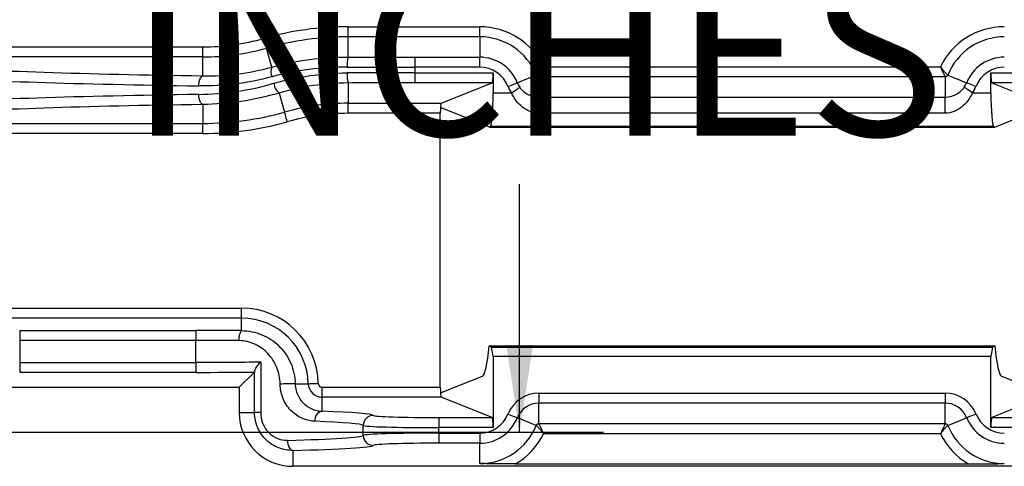
# Model space of a CAD drawing. Units: inches. Extents: x 6.2 to 32.7, y 0.7 to 21.3.
# Drawn here: x 19.4 to 20.9, y 5.8 to 6.5 of the extents above; entities that cross this region are included whole.
import ezdxf

# ---------------------------------------------------------------- set-up
doc = ezdxf.new("R2010")
doc.units = ezdxf.units.IN
doc.header["$MEASUREMENT"] = 0
doc.layers.add('FORMAT', color=7, linetype='Continuous')
doc.styles.add('SLDTEXTSTYLE1', font='TXT', dxfattribs={"width": 0.75})
doc.dimstyles.new('SLDDIMSTYLE1', dxfattribs={"dimtxt": 0.25, "dimasz": 0.13, "dimexe": 0, "dimexo": 0.0625, "dimgap": 0.0625, "dimtad": 0, "dimtih": 1, "dimtoh": 1, "dimrnd": 1e-09, "dimzin": 12, "dimdsep": 46, "dimtxsty": 'SLDTEXTSTYLE1', "dimsah": 1, "dimcen": 0.09, "dimadec": 0, "dimazin": 3, "dimtfac": 1, "dimtofl": 0, "dimtmove": 0, "dimatfit": 3, "dimfxl": 0, "dimfrac": 2, "dimtolj": 1, "dimtzin": 12, "dimarcsym": 0})

# ---------------------------------------------------------------- blocks, each defined once
blk = doc.blocks.new('_D_1')
at = {"layer": 'FORMAT'}
for p, q in [((19.0672, 7.3686), (20.3105, 7.3686)), ((20.1855, 7.3686), (20.1855, 7.0004)), ((20.1855, 5.8366), (20.1855, 6.206)), ((17.9104, 5.8366), (20.3105, 5.8366))]:
    blk.add_line(p, q, dxfattribs=at)
for points in [[(20.1855, 7.3686), (20.1655, 7.2386), (20.2055, 7.2386)], [(20.1855, 5.8366), (20.2055, 5.9666), (20.1655, 5.9666)]]:
    blk.add_solid(points, dxfattribs=at)
at = {"layer": 'FORMAT', "char_height": 0.25, "attachment_point": 1, "style": 'SLDTEXTSTYLE1'}
for s, insert in [('[MM]', (19.7619, 6.9255)), ('INCHES', (19.6027, 6.5283))]:
    blk.add_mtext(s, dxfattribs=dict(at, insert=insert))

msp = doc.modelspace()

# ---------------------------------------------------------------- linework, layer by layer
at = {"color": 7, "linetype": 'Continuous', "lineweight": 25}
for p, q in [((19.9299, 6.4258), (19.9299, 6.4408)), ((19.9299, 6.4408), (20.1259, 6.4408)), ((20.1259, 6.4258), (20.1259, 6.4408)), ((19.9299, 6.3956), (19.9299, 6.4258)), ((20.1259, 6.4258), (19.9299, 6.4258)), ((20.1259, 6.4258), (20.1259, 6.3954)), ((18.4815, 6.4108), (19.7129, 6.4108)), ((19.7129, 6.3958), (19.7129, 6.4108)), ((19.816, 6.3806), (19.808, 6.4089)), ((19.7129, 6.3958), (18.4815, 6.3958)), ((19.7129, 6.3676), (19.7129, 6.3958)), ((20.0296, 6.3804), (20.0296, 6.3954)), ((20.0296, 6.3954), (20.1259, 6.3954)), ((20.1259, 6.3804), (20.1259, 6.3954)), ((20.0296, 6.3722), (20.0296, 6.3804)), ((20.1259, 6.3804), (20.0296, 6.3804)), ((20.2212, 6.3812), (20.8132, 6.3812)), ((20.0296, 6.3722), (20.1459, 6.3722)), ((20.0296, 6.3572), (20.0296, 6.3722)), ((20.1459, 6.3722), (20.1459, 6.3421)), ((20.2103, 6.3688), (20.1821, 6.3574)), ((20.2141, 6.3662), (20.2141, 6.336)), ((20.8203, 6.3662), (20.2141, 6.3662)), ((20.8203, 6.3662), (20.8203, 6.336)), ((20.8241, 6.3688), (20.8523, 6.3574)), ((20.8885, 6.3722), (21.0048, 6.3722)), ((20.8885, 6.3421), (20.8885, 6.3722)), ((19.9299, 6.357), (19.9299, 6.3268)), ((20.1447, 6.3572), (20.0296, 6.3572)), ((20.0685, 6.3268), (20.1447, 6.3572)), ((20.8897, 6.3572), (20.9659, 6.3268)), ((21.0048, 6.3572), (20.8897, 6.3572)), ((19.8269, 6.342), (19.8349, 6.3137)), ((20.1459, 6.3421), (20.1734, 6.3421)), ((20.2141, 6.312), (20.2141, 6.336)), ((20.2141, 6.336), (20.8203, 6.336)), ((20.8203, 6.312), (20.8203, 6.336)), ((20.861, 6.3421), (20.8885, 6.3421)), ((19.7129, 6.325), (19.7129, 6.2968)), ((19.9299, 6.3268), (20.0685, 6.3268)), ((19.9299, 6.3118), (19.9299, 6.3268)), ((20.1403, 6.2913), (20.0674, 6.3203)), ((20.8941, 6.2913), (20.967, 6.3203)), ((20.0672, 6.3118), (19.9299, 6.3118)), ((20.0672, 5.9038), (20.0672, 6.3118)), ((20.8203, 6.312), (20.2141, 6.312)), ((18.4815, 6.2968), (19.7129, 6.2968)), ((19.7129, 6.2818), (19.7129, 6.2968)), ((20.1403, 6.2913), (20.1418, 6.2922)), ((20.1403, 6.2913), (20.8941, 6.2913)), ((20.8926, 6.2922), (20.1418, 6.2922)), ((20.8926, 6.2922), (20.8941, 6.2913)), ((19.7129, 6.2818), (18.4815, 6.2818)), ((18.4237, 6.0215), (19.7707, 6.0215)), ((19.7707, 6.0065), (19.7707, 6.0215)), ((19.7707, 6.0065), (18.4237, 6.0065)), ((19.7707, 5.988), (19.7707, 6.0065)), ((19.4398, 5.9883), (19.7024, 5.9883)), ((19.4398, 5.9883), (19.4398, 5.9734)), ((19.7024, 5.9883), (19.7024, 5.9734)), ((19.7024, 5.9734), (19.4398, 5.9734)), ((19.4398, 5.9734), (19.4398, 5.9407)), ((19.7024, 5.9407), (19.7024, 5.9734)), ((20.1433, 5.9633), (20.1403, 5.9651)), ((20.1403, 5.9651), (20.8941, 5.9651)), ((20.1459, 5.9495), (20.1433, 5.9633)), ((20.1433, 5.9633), (20.8911, 5.9633)), ((20.8911, 5.9633), (20.8885, 5.9495)), ((20.8941, 5.9651), (20.8911, 5.9633)), ((20.1459, 5.9495), (20.1459, 5.8434)), ((20.8885, 5.9495), (20.1459, 5.9495)), ((20.8885, 5.8434), (20.8885, 5.9495)), ((19.4398, 5.9407), (19.7024, 5.9407)), ((19.4398, 5.9407), (19.4398, 5.9258)), ((19.7024, 5.9407), (19.7024, 5.9258)), ((19.7993, 5.9415), (19.7993, 5.8658)), ((19.7024, 5.9258), (19.4398, 5.9258)), ((19.7899, 5.9263), (19.7672, 5.9036)), ((19.7901, 5.8658), (19.7901, 5.9275)), ((20.0674, 5.8952), (20.1302, 5.9203)), ((20.9042, 5.9203), (20.9672, 5.8952)), ((19.8507, 5.9085), (19.8702, 5.9089)), ((18.4272, 5.9036), (19.7672, 5.9036)), ((19.7672, 5.9036), (19.7672, 5.8658)), ((19.8907, 5.8888), (19.8907, 5.9038)), ((19.8907, 5.9038), (20.0672, 5.9038)), ((20.2141, 5.8948), (20.8203, 5.8948)), ((20.2141, 5.8948), (20.2141, 5.8798)), ((20.8203, 5.8948), (20.8203, 5.8798)), ((19.8907, 5.8678), (19.8907, 5.8888)), ((20.0685, 5.8888), (19.8907, 5.8888)), ((20.1447, 5.8584), (20.0685, 5.8888)), ((20.8203, 5.8798), (20.2141, 5.8798)), ((20.2141, 5.8494), (20.2141, 5.8798)), ((20.8203, 5.8494), (20.8203, 5.8798)), ((20.9672, 5.8893), (20.8897, 5.8584)), ((19.7672, 5.8658), (19.7901, 5.8658)), ((19.7993, 5.8658), (19.7901, 5.8658)), ((19.9522, 5.8319), (19.9522, 5.8467)), ((20.0648, 5.8584), (20.0648, 5.8434)), ((20.0648, 5.8584), (20.1447, 5.8584)), ((20.2103, 5.8468), (20.1821, 5.8582)), ((20.2141, 5.8494), (20.8203, 5.8494)), ((20.8241, 5.8468), (20.8523, 5.8582)), ((20.8897, 5.8584), (20.9696, 5.8584)), ((20.1459, 5.8434), (20.0648, 5.8434)), ((20.0648, 5.8352), (20.0648, 5.8434)), ((20.0648, 5.8352), (20.0648, 5.8202)), ((20.0648, 5.8352), (20.1259, 5.8352)), ((20.1259, 5.8352), (20.1259, 5.8202)), ((20.8132, 5.8344), (20.2212, 5.8344)), ((20.9696, 5.8434), (20.8885, 5.8434)), ((20.1259, 5.8202), (20.0648, 5.8202)), ((20.1259, 5.7898), (20.1259, 5.8202)), ((19.8472, 5.8095), (19.8472, 5.7858)), ((20.1794, 5.7893), (20.855, 5.7893)), ((21.1872, 5.7858), (19.8472, 5.7858))]:
    msp.add_line(p, q, dxfattribs=at)
at = {"color": 7, "linetype": 'Continuous', "lineweight": 25, "flags": 128}
for points in [[(19.808, 6.4089), (19.8079, 6.4093), (19.8077, 6.4102), (19.8073, 6.4115), (19.8068, 6.4133), (19.8061, 6.4155), (19.8055, 6.418), (19.8047, 6.4206), (19.8039, 6.4234)], [(19.707, 6.3526), (19.7072, 6.3555), (19.7075, 6.3583), (19.7081, 6.3608), (19.7088, 6.3631), (19.7097, 6.365), (19.7107, 6.3664), (19.7118, 6.3673), (19.7129, 6.3676)], [(20.1682, 6.3518), (20.1708, 6.3529), (20.1734, 6.3539), (20.1758, 6.3549), (20.1778, 6.3557), (20.1796, 6.3564), (20.1809, 6.357), (20.1817, 6.3573), (20.1821, 6.3574)], [(20.1734, 6.3421), (20.1758, 6.3437), (20.178, 6.3453), (20.1801, 6.3468), (20.182, 6.348), (20.1835, 6.3491), (20.1847, 6.3499), (20.1854, 6.3504), (20.1857, 6.3506)], [(20.861, 6.3421), (20.8586, 6.3437), (20.8564, 6.3453), (20.8543, 6.3468), (20.8524, 6.348), (20.8509, 6.3491), (20.8497, 6.3499), (20.849, 6.3504), (20.8487, 6.3506)], [(20.8662, 6.3518), (20.8636, 6.3529), (20.861, 6.3539), (20.8587, 6.3549), (20.8566, 6.3557), (20.8548, 6.3564), (20.8535, 6.357), (20.8527, 6.3573), (20.8523, 6.3574)], [(19.7129, 6.325), (19.7118, 6.3253), (19.7107, 6.3262), (19.7097, 6.3277), (19.7088, 6.3295), (19.7081, 6.3318), (19.7075, 6.3343), (19.7072, 6.3371), (19.707, 6.34)], [(19.8389, 6.2992), (19.8381, 6.302), (19.8374, 6.3046), (19.8367, 6.3071), (19.8361, 6.3093), (19.8356, 6.3111), (19.8352, 6.3124), (19.835, 6.3133), (19.8349, 6.3137)], [(19.8702, 5.9089), (19.8705, 5.9089), (19.8715, 5.9089), (19.8729, 5.909), (19.8747, 5.909), (19.877, 5.909), (19.8795, 5.9091), (19.8823, 5.9091), (19.8852, 5.9092)], [(20.1682, 5.8637), (20.1708, 5.8627), (20.1734, 5.8617), (20.1758, 5.8607), (20.1778, 5.8599), (20.1796, 5.8592), (20.1809, 5.8586), (20.1817, 5.8583), (20.1821, 5.8582)], [(20.8662, 5.8637), (20.8636, 5.8627), (20.861, 5.8617), (20.8587, 5.8607), (20.8566, 5.8599), (20.8548, 5.8592), (20.8535, 5.8586), (20.8527, 5.8583), (20.8523, 5.8582)], [(19.839, 5.8245), (19.8392, 5.8216), (19.8397, 5.8188), (19.8405, 5.8163), (19.8415, 5.814), (19.8427, 5.8122), (19.8441, 5.8108), (19.8456, 5.8099), (19.8472, 5.8095)]]:
    msp.add_lwpolyline(points, dxfattribs=at)
at = {"color": 7, "linetype": 'Continuous', "lineweight": 25}
for centre, radius, start, end in [((19.9299, 5.9763), 0.4645, 90, 105.7405), ((20.1259, 6.3349), 0.1059, 25.9429, 90), ((20.9085, 6.3349), 0.1059, 90, 154.0571), ((19.7129, 6.7463), 0.3355, 270, 285.7405), ((19.9299, 5.9763), 0.4495, 90, 105.7405), ((20.1259, 6.3349), 0.0909, 21.8915, 90), ((20.9085, 6.3349), 0.0909, 90, 158.1085), ((19.7129, 6.7463), 0.3505, 270, 285.7405), ((19.9624, 6.384), 0.0344, 160.2865, 185.6229), ((20.1259, 6.3349), 0.0605, 21.8915, 90), ((20.9085, 6.3349), 0.0605, 90, 158.1085), ((19.8324, 6.3736), 0.0179, 156.8549, 204.5102), ((20.1259, 6.3349), 0.0455, 21.8915, 90), ((20.9085, 6.3349), 0.0455, 90, 158.1085), ((19.9624, 6.3686), 0.0344, 174.3771, 199.7135), ((19.8398, 6.3585), 0.021, 185.6317, 231.8357), ((20.2141, 6.3703), 0.0495, 201.8915, 214.7251), ((20.2141, 6.3703), 0.0345, 201.8915, 214.7251), ((20.8203, 6.3703), 0.0345, 325.2749, 338.1085), ((20.8203, 6.3703), 0.0495, 325.2749, 338.1085), ((19.9299, 5.9763), 0.3505, 90, 105.7405), ((19.7129, 6.7463), 0.4495, 270, 285.7405), ((19.9299, 5.9763), 0.3355, 90, 105.7405), ((19.7129, 6.7463), 0.4645, 270, 285.7405), ((19.7707, 5.907), 0.1145, 1.0686, 90), ((19.7707, 5.907), 0.0995, 1.0686, 90), ((19.7855, 5.9762), 0.0189, 141.4142, 189.6464), ((19.8471, 5.2915), 0.6171, 89.6641, 91.7571), ((19.8907, 5.9093), 0.0205, 181.0686, 270), ((19.8907, 5.9093), 0.00551, 181.0686, 270), ((20.2141, 5.8453), 0.0495, 90, 158.1085), ((20.8203, 5.8453), 0.0495, 21.8915, 90), ((20.2141, 5.8453), 0.0345, 90, 158.1085), ((20.8203, 5.8453), 0.0345, 21.8915, 90), ((19.8472, 5.8658), 0.08, 180, 270), ((19.8937, 5.8544), 0.0138, 102.8439, 186.3248), ((19.9672, 5.8466), 0.015, 90.0809, 179.919), ((20.1259, 5.8807), 0.0455, 270, 338.1085), ((20.9085, 5.8807), 0.0455, 201.8915, 270), ((20.1259, 5.8807), 0.0605, 270, 338.1085), ((20.1259, 5.8807), 0.0909, 270, 338.1085), ((20.9085, 5.8807), 0.0909, 201.8915, 270), ((20.9085, 5.8807), 0.0605, 201.8915, 270), ((19.9672, 5.8319), 0.015, 180.081, 269.9191), ((20.1259, 5.8807), 0.1059, 300.3182, 334.0571), ((20.9085, 5.8807), 0.1059, 205.9429, 239.6818)]:
    msp.add_arc(centre, radius, start, end, dxfattribs=at)
for centre, major_axis, ratio, start_param, end_param in [((20.0296, 6.4236), (0.8071, 0), 0.034921, 4.588565, 4.712389), ((20.0296, 6.3936), (0.8071, 0), 0.034921, 3.605648, 4.309133), ((20.0296, 6.4086), (0.8221, 0), 0.034284, 4.588565, 4.712389), ((20.0296, 6.3786), (0.8221, 0), 0.034284, 3.605648, 4.309133), ((20.0296, 6.344), (0.8221, 0), 0.034284, 1.570796, 1.694621), ((20.1446, 6.3722), (0, 0.015), 0.087489, 3.176499, 4.712389), ((20.8898, 6.3722), (0, 0.015), 0.087489, 1.570796, 3.106686), ((20.0296, 6.329), (0.8071, 0), 0.034921, 1.570796, 1.694621), ((20.0296, 6.314), (0.8221, 0), 0.034284, 1.974053, 2.677537), ((20.1416, 6.3421), (0, 0.05), 0.087489, 3.193953, 4.712389), ((20.8928, 6.3421), (0, 0.05), 0.087489, 1.570796, 3.089233), ((20.0296, 6.299), (0.8071, 0), 0.034921, 1.974053, 2.677537), ((20.0685, 6.3118), (0, 0.015), 0.087489, 0.966116, 1.570796), ((20.0685, 6.3118), (0, 0.015), 0.087489, 0.034907, 0.966116), ((19.7024, 5.9791), (0.265, 0), 0.034921, 1.309963, 1.570796), ((19.7024, 5.9641), (0.25, 0), 0.037016, 1.309963, 1.570796), ((20.1296, 6.1078), (0, 0.1876), 0.087489, 3.176499, 3.848583), ((20.9048, 6.1078), (0, 0.1876), 0.087489, 2.434602, 3.106686), ((19.7024, 5.95), (0.25, 0), 0.037016, 4.712389, 5.110586), ((19.7024, 5.935), (0.265, 0), 0.034921, 4.712389, 5.049134), ((20.0685, 5.9038), (0, 0.015), 0.087489, 1.570796, 2.175476), ((20.0685, 5.9038), (0, 0.015), 0.087489, 2.175476, 3.106686), ((19.7024, 5.8613), (0.265, 0), 0.034921, 0.034907, 0.780393), ((20.0648, 5.8618), (0.0977, 0), 0.034921, 3.176499, 4.712389), ((19.7024, 5.8463), (0.25, 0), 0.037016, 0.034907, 0.780393), ((20.0648, 5.8468), (0.1127, 0), 0.030271, 3.176499, 4.712389), ((20.1446, 5.8434), (0, 0.015), 0.087489, 4.712389, 6.248279), ((20.8898, 5.8434), (0, 0.015), 0.087489, 0.034907, 1.570796), ((19.7024, 5.8322), (0.25, 0), 0.037016, 5.290682, 6.248279), ((20.0648, 5.8318), (0.1127, 0), 0.030271, 1.570796, 3.106686), ((19.7024, 5.8172), (0.265, 0), 0.034921, 5.290682, 6.248279), ((20.0648, 5.8168), (0.0977, 0), 0.034921, 1.570796, 3.106686)]:
    msp.add_ellipse(centre, major_axis=major_axis, ratio=ratio, start_param=start_param, end_param=end_param, dxfattribs=at)
for points in [[(19.816, 6.3806), (19.8529, 6.3906), (19.8908, 6.3958), (19.9299, 6.3956)], [(19.7129, 6.3676), (19.7469, 6.3671), (19.7813, 6.3712), (19.816, 6.3806)], [(19.9281, 6.3806), (19.8896, 6.3808), (19.8524, 6.3758), (19.8162, 6.3662)], [(19.8162, 6.3662), (19.7795, 6.3564), (19.7431, 6.3521), (19.707, 6.3526)], [(19.8189, 6.3565), (19.8542, 6.3665), (19.8905, 6.3718), (19.9281, 6.372)], [(19.707, 6.34), (19.744, 6.3405), (19.7814, 6.3457), (19.8189, 6.3565)], [(19.9299, 6.357), (19.8944, 6.3569), (19.8601, 6.3517), (19.8269, 6.342)], [(19.8269, 6.342), (19.7887, 6.3309), (19.7507, 6.3255), (19.7129, 6.325)], [(19.7901, 5.9275), (19.7901, 5.9268), (19.79, 5.9263), (19.7899, 5.9263)]]:
    msp.add_open_spline(points, degree=3, dxfattribs=at)
for points, knots in [([(20.2103, 6.3688), (20.2104, 6.3688), (20.2105, 6.3689), (20.2109, 6.3694), (20.2117, 6.3701), (20.2127, 6.3712), (20.2139, 6.3726), (20.2155, 6.3744), (20.2173, 6.3765), (20.2193, 6.3788), (20.2205, 6.3804), (20.2212, 6.3812)], [0, 0, 0, 0, 0.091432, 0.186675, 0.286212, 0.390516, 0.500066, 0.612834, 0.749881, 0.874495, 1, 1, 1, 1]), ([(20.2141, 6.3662), (20.2141, 6.3663), (20.2142, 6.3664), (20.2144, 6.3669), (20.2145, 6.3673), (20.2149, 6.3682), (20.2152, 6.3687), (20.2158, 6.3699), (20.2161, 6.3705), (20.2168, 6.372), (20.2171, 6.3727), (20.2179, 6.3743), (20.2183, 6.3751), (20.2195, 6.3777), (20.2204, 6.3795), (20.2212, 6.3812)], [0, 0, 0, 0, 0.129578, 0.129578, 0.259156, 0.259156, 0.385743, 0.385743, 0.51233, 0.51233, 0.635273, 0.635273, 0.758215, 0.758215, 1, 1, 1, 1]), ([(20.8203, 6.3662), (20.8203, 6.3663), (20.8203, 6.3664), (20.82, 6.367), (20.8195, 6.368), (20.8189, 6.3693), (20.8181, 6.3711), (20.817, 6.3732), (20.8159, 6.3755), (20.8146, 6.3782), (20.8138, 6.38), (20.8132, 6.3812)], [0, 0, 0, 0, 0.092759, 0.188644, 0.288172, 0.391808, 0.499964, 0.616409, 0.750074, 0.839166, 1, 1, 1, 1]), ([(20.8241, 6.3688), (20.8241, 6.3688), (20.8239, 6.3689), (20.8236, 6.3693), (20.8233, 6.3696), (20.8226, 6.3703), (20.8222, 6.3707), (20.8213, 6.3717), (20.8208, 6.3722), (20.8198, 6.3734), (20.8192, 6.374), (20.8181, 6.3753), (20.8175, 6.376), (20.8157, 6.3782), (20.8144, 6.3797), (20.8132, 6.3812)], [0, 0, 0, 0, 0.129578, 0.129578, 0.259156, 0.259156, 0.385743, 0.385743, 0.51233, 0.51233, 0.635273, 0.635273, 0.758215, 0.758215, 1, 1, 1, 1]), ([(20.2141, 6.3662), (20.2137, 6.3663), (20.2129, 6.3663), (20.2118, 6.3669), (20.2109, 6.3677), (20.2105, 6.3684), (20.2103, 6.3688)], [0, 0, 0, 0, 0.250033, 0.5, 0.749967, 1, 1, 1, 1]), ([(20.8241, 6.3688), (20.8239, 6.3684), (20.8235, 6.3677), (20.8226, 6.3669), (20.8215, 6.3663), (20.8207, 6.3663), (20.8203, 6.3662)], [0, 0, 0, 0, 0.250033, 0.5, 0.749967, 1, 1, 1, 1]), ([(20.1857, 6.3506), (20.189, 6.3459), (20.1933, 6.3423), (20.2029, 6.3374), (20.2084, 6.336), (20.2141, 6.336)], [0, 0, 0, 0, 0.5, 0.5, 1, 1, 1, 1]), ([(20.8203, 6.336), (20.8261, 6.336), (20.8315, 6.3374), (20.8411, 6.3423), (20.8454, 6.3459), (20.8487, 6.3506)], [0, 0, 0, 0, 0.5, 0.5, 1, 1, 1, 1]), ([(20.2141, 6.312), (20.2095, 6.312), (20.2051, 6.3129), (20.1968, 6.3161), (20.193, 6.3184), (20.1828, 6.3265), (20.1774, 6.3339), (20.1734, 6.3421)], [0, 0, 0, 0, 0.25, 0.25, 0.5, 0.5, 1, 1, 1, 1]), ([(20.861, 6.3421), (20.859, 6.338), (20.8567, 6.3342), (20.8513, 6.3271), (20.8482, 6.3239), (20.8414, 6.3184), (20.8377, 6.3162), (20.8294, 6.313), (20.8249, 6.312), (20.8203, 6.312)], [0, 0, 0, 0, 0.25, 0.25, 0.5, 0.5, 0.75, 0.75, 1, 1, 1, 1]), ([(19.7707, 5.988), (19.776, 5.988), (19.7811, 5.9874), (19.7912, 5.9854), (19.7962, 5.9839), (19.8057, 5.9799), (19.8102, 5.9775), (19.8187, 5.9719), (19.8228, 5.9686), (19.8301, 5.9614), (19.8334, 5.9575), (19.8393, 5.9489), (19.8419, 5.9443), (19.8461, 5.9347), (19.8477, 5.9297), (19.85, 5.9193), (19.8506, 5.9139), (19.8507, 5.9085)], [0, 0, 0, 0, 0.125, 0.125, 0.25, 0.25, 0.375, 0.375, 0.5, 0.5, 0.625, 0.625, 0.75, 0.75, 0.875, 0.875, 1, 1, 1, 1]), ([(19.8282, 5.9083), (19.828, 5.9169), (19.8263, 5.9253), (19.8216, 5.9369), (19.8197, 5.9407), (19.8153, 5.9476), (19.8128, 5.9508), (19.8073, 5.9567), (19.8042, 5.9594), (19.7977, 5.9641), (19.7942, 5.9661), (19.7868, 5.9694), (19.7829, 5.9708), (19.775, 5.9725), (19.771, 5.973), (19.7668, 5.973)], [0, 0, 0, 0, 0.25, 0.25, 0.375, 0.375, 0.5, 0.5, 0.625, 0.625, 0.75, 0.75, 0.875, 0.875, 1, 1, 1, 1]), ([(19.7901, 5.9275), (19.7902, 5.9289), (19.7915, 5.9312), (19.7948, 5.9361), (19.7969, 5.9388), (19.7993, 5.9415)], [0, 0, 0, 0, 0.5, 0.5, 1, 1, 1, 1]), ([(19.88, 5.8529), (19.8744, 5.8531), (19.8686, 5.8542), (19.857, 5.8588), (19.8512, 5.8624), (19.8408, 5.8721), (19.8364, 5.8783), (19.8317, 5.8889), (19.8304, 5.8926), (19.8287, 5.9003), (19.8283, 5.9043), (19.8282, 5.9083)], [0, 0, 0, 0, 0.25, 0.25, 0.5, 0.5, 0.75, 0.75, 0.875, 0.875, 1, 1, 1, 1]), ([(19.8507, 5.9085), (19.8508, 5.9052), (19.8512, 5.902), (19.8529, 5.8958), (19.854, 5.8928), (19.8569, 5.8875), (19.8585, 5.885), (19.8622, 5.8807), (19.8641, 5.8788), (19.8702, 5.8739), (19.8745, 5.8716), (19.8828, 5.8687), (19.8868, 5.868), (19.8907, 5.8678)], [0, 0, 0, 0, 0.125, 0.125, 0.25, 0.25, 0.375, 0.375, 0.5, 0.5, 0.75, 0.75, 1, 1, 1, 1]), ([(19.8472, 5.8095), (19.8402, 5.8094), (19.8332, 5.8106), (19.8196, 5.8157), (19.8133, 5.8196), (19.8051, 5.8273), (19.8026, 5.8302), (19.7983, 5.8364), (19.7964, 5.8397), (19.7917, 5.8503), (19.7901, 5.858), (19.7901, 5.8658)], [0, 0, 0, 0, 0.25, 0.25, 0.5, 0.5, 0.625, 0.625, 0.75, 0.75, 1, 1, 1, 1]), ([(19.7993, 5.8658), (19.7993, 5.86), (19.8004, 5.8544), (19.8047, 5.844), (19.8078, 5.8393), (19.8155, 5.8318), (19.82, 5.8289), (19.8294, 5.8252), (19.8342, 5.8244), (19.839, 5.8245)], [0, 0, 0, 0, 0.25, 0.25, 0.5, 0.5, 0.75, 0.75, 1, 1, 1, 1]), ([(20.2103, 5.8468), (20.2105, 5.8472), (20.2109, 5.8479), (20.2118, 5.8487), (20.2129, 5.8493), (20.2137, 5.8493), (20.2141, 5.8494)], [0, 0, 0, 0, 0.250033, 0.5, 0.749967, 1, 1, 1, 1]), ([(20.2103, 5.8468), (20.2104, 5.8468), (20.2105, 5.8467), (20.2109, 5.8462), (20.2117, 5.8455), (20.2127, 5.8444), (20.214, 5.8429), (20.2156, 5.8411), (20.2174, 5.839), (20.2193, 5.8367), (20.2205, 5.8352), (20.2212, 5.8344)], [0, 0, 0, 0, 0.091442, 0.18669, 0.286226, 0.390523, 0.500061, 0.621388, 0.749897, 0.874752, 1, 1, 1, 1]), ([(20.2141, 5.8494), (20.2141, 5.8493), (20.2142, 5.8492), (20.2144, 5.8487), (20.2145, 5.8483), (20.2149, 5.8474), (20.2152, 5.8469), (20.2158, 5.8457), (20.2161, 5.845), (20.2168, 5.8436), (20.2171, 5.8429), (20.2179, 5.8413), (20.2183, 5.8405), (20.2195, 5.8379), (20.2204, 5.8361), (20.2212, 5.8344)], [0, 0, 0, 0, 0.129578, 0.129578, 0.259156, 0.259156, 0.385743, 0.385743, 0.51233, 0.51233, 0.635273, 0.635273, 0.758215, 0.758215, 1, 1, 1, 1]), ([(20.8203, 5.8494), (20.8203, 5.8493), (20.8203, 5.8492), (20.82, 5.8486), (20.8195, 5.8476), (20.8189, 5.8463), (20.8181, 5.8445), (20.817, 5.8424), (20.8159, 5.8401), (20.8146, 5.8374), (20.8138, 5.8356), (20.8132, 5.8344)], [0, 0, 0, 0, 0.092771, 0.188661, 0.28819, 0.39182, 0.499964, 0.616458, 0.750074, 0.839195, 1, 1, 1, 1]), ([(20.8241, 5.8468), (20.8241, 5.8468), (20.8239, 5.8467), (20.8236, 5.8463), (20.8233, 5.846), (20.8226, 5.8453), (20.8222, 5.8449), (20.8213, 5.8439), (20.8208, 5.8434), (20.8198, 5.8422), (20.8192, 5.8416), (20.8181, 5.8402), (20.8175, 5.8396), (20.8157, 5.8374), (20.8144, 5.8359), (20.8132, 5.8344)], [0, 0, 0, 0, 0.129578, 0.129578, 0.259156, 0.259156, 0.385743, 0.385743, 0.51233, 0.51233, 0.635273, 0.635273, 0.758215, 0.758215, 1, 1, 1, 1]), ([(20.8203, 5.8494), (20.8207, 5.8493), (20.8215, 5.8493), (20.8226, 5.8487), (20.8235, 5.8479), (20.8239, 5.8472), (20.8241, 5.8468)], [0, 0, 0, 0, 0.250033, 0.5, 0.749967, 1, 1, 1, 1]), ([(20.1794, 5.7893), (20.17, 5.7893), (20.161, 5.7894), (20.1432, 5.7895), (20.1345, 5.7897), (20.1259, 5.7898)], [0, 0, 0, 0, 0.5, 0.5, 1, 1, 1, 1]), ([(20.855, 5.7893), (20.8644, 5.7893), (20.8734, 5.7894), (20.8912, 5.7895), (20.8999, 5.7897), (20.9085, 5.7898)], [0, 0, 0, 0, 0.5, 0.5, 1, 1, 1, 1])]:
    msp.add_open_spline(points, degree=3, knots=knots, dxfattribs=at)

# ---------------------------------------------------------------- dimensions: what is measured, and where the dimension line sits
at = {"layer": 'FORMAT'}
dim = msp.add_linear_dim(base=(20.1855, 7.3686), p1=(17.8604, 5.8366), p2=(19.0172, 7.3686), angle=90, text='[MM]\\PINCHES', dimstyle='SLDDIMSTYLE1', dxfattribs=at)
dim.commit()
dim.dimension.update_dxf_attribs({"geometry": '_D_1', "text_midpoint": (20.1855, 6.6032), "dimtype": 160})

doc.saveas('drawing.dxf')
